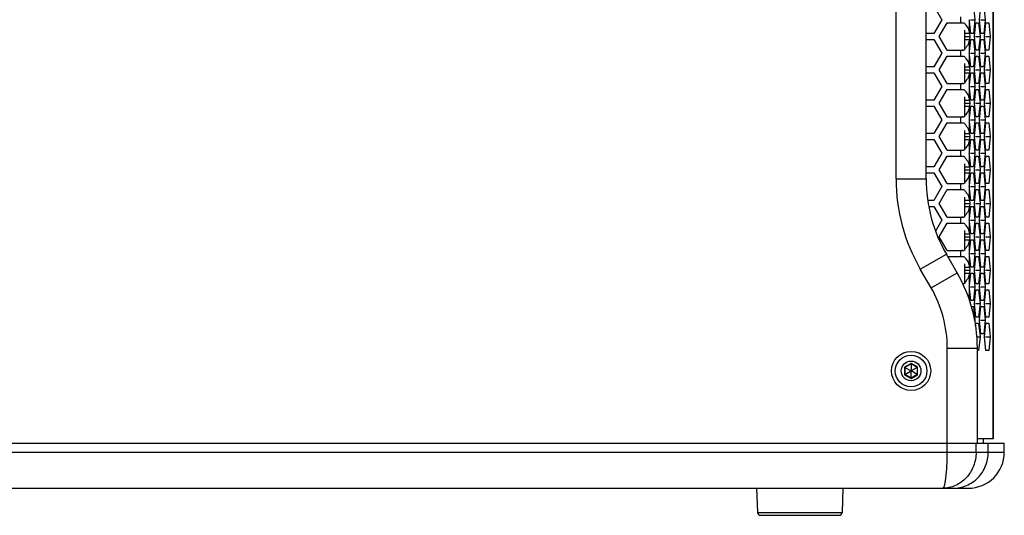
# Model space of a CAD drawing. Units: millimetres. Extents: x 13105 to 16075, y 254 to 2354.
# Drawn here: x 14790 to 15117, y 1048 to 1213 of the extents above; entities that cross this region are included whole.
import ezdxf

# ---------------------------------------------------------------- set-up
doc = ezdxf.new("R2010")
doc.units = ezdxf.units.MM
doc.header["$LTSCALE"] = 10
doc.header["$PDMODE"] = 3
doc.header["$PDSIZE"] = 0.3125
doc.layers.get('0').update_dxf_attribs({"linetype": 'CONTINUOUS'})
doc.layers.get('Defpoints').update_dxf_attribs({"linetype": 'CONTINUOUS'})
doc.layers.add('AM_5', color=3, linetype='CONTINUOUS', lineweight=25)
doc.styles.get("Standard").update_dxf_attribs({"font": 'txt', "width": 0.8})
doc.dimstyles.new('AM_ISO$0', dxfattribs={"dimtxt": 1.25, "dimasz": 3, "dimexe": 1, "dimexo": 1, "dimgap": 1.5, "dimtad": 1, "dimdsep": 46, "dimtxsty": 'STANDARD', "dimcen": 0, "dimclrd": 3, "dimclre": 3, "dimclrt": 7, "dimadec": 0, "dimazin": 2, "dimtp": 0.1, "dimtm": 0.1, "dimtfac": 0.71, "dimtmove": 0, "dimatfit": 3, "dimfxl": 1, "dimtzin": 0, "dimlwd": -1, "dimlwe": -1, "dimarcsym": 0})

# ---------------------------------------------------------------- blocks, each defined once
blk = doc.blocks.new('*D20')
at = {"layer": 'AM_5', "color": 3, "transparency": 16777216}
for p, q in [((14875.69, 1302.71), (14723.57, 1302.71)), ((14733.57, 1272.71), (14733.57, 1078.23)), ((14679.19, 1048.23), (14743.57, 1048.23))]:
    blk.add_line(p, q, dxfattribs=at)
for points in [[(14728.57, 1272.71), (14738.57, 1272.71), (14733.57, 1302.71)], [(14728.57, 1078.23), (14738.57, 1078.23), (14733.57, 1048.23)]]:
    blk.add_solid(points, dxfattribs=at)
at = {"layer": 'Defpoints', "color": 0, "transparency": 16777216}
for p in [(14885.69, 1302.71), (14669.19, 1048.23), (14733.57, 1048.23)]:
    blk.add_point(p, dxfattribs=at)
at = {"layer": 'AM_5', "color": 7, "transparency": 16777216, "insert": (14712.32, 1175.47), "char_height": 12.5, "attachment_point": 5, "rotation": 90}
blk.add_mtext('254.48 [10.02"]', dxfattribs=at)

msp = doc.modelspace()

# ---------------------------------------------------------------- linework, layer by layer
at = {"color": 9, "linetype": 'Continuous'}
for p, q in [((15113.483, 1073.73), (15113.483, 1518.73)), ((15081.194, 1160.073), (15081.194, 1432.388)), ((15102.676, 1211.98), (15102.676, 1213.98)), ((15105.631, 1208.443), (15105.631, 1212.443)), ((15105.631, 1202.418), (15105.631, 1206.418)), ((15102.676, 1200.88), (15102.676, 1202.88)), ((15105.631, 1197.343), (15105.631, 1201.343)), ((15105.631, 1191.318), (15105.631, 1195.318)), ((15102.676, 1189.78), (15102.676, 1191.78)), ((15105.631, 1186.243), (15105.631, 1190.243)), ((15105.631, 1180.218), (15105.631, 1184.218)), ((15102.676, 1178.68), (15102.676, 1180.68)), ((15105.631, 1175.143), (15105.631, 1179.143)), ((15105.631, 1169.118), (15105.631, 1173.118)), ((15102.676, 1167.58), (15102.676, 1169.58)), ((15105.631, 1164.043), (15105.631, 1168.043)), ((15105.631, 1158.018), (15105.631, 1162.018)), ((15081.194, 1160.073), (15091.194, 1160.073)), ((15102.676, 1156.48), (15102.676, 1158.48)), ((15105.631, 1152.943), (15105.631, 1156.943)), ((15105.631, 1146.918), (15105.631, 1150.918)), ((15102.676, 1145.38), (15102.676, 1147.38)), ((15105.631, 1141.843), (15105.631, 1145.843)), ((15105.631, 1135.818), (15105.631, 1139.818)), ((15089.232, 1130.073), (15097.892, 1135.073)), ((15102.676, 1134.28), (15102.676, 1136.28)), ((15105.631, 1130.743), (15105.631, 1134.743)), ((15092.835, 1123.833), (15089.232, 1130.073)), ((15092.835, 1123.833), (15101.495, 1128.833)), ((15105.631, 1124.718), (15105.631, 1128.718)), ((15105.631, 1119.643), (15105.631, 1123.643)), ((15098.194, 1103.833), (15108.194, 1103.833)), ((15098.194, 1069.23), (15098.194, 1103.833)), ((15086.194, 1098.726), (15084.032, 1097.478)), ((15088.355, 1097.478), (15086.194, 1098.726)), ((15084.032, 1097.478), (15084.032, 1094.982)), ((15088.355, 1094.982), (15088.355, 1097.478)), ((15084.032, 1094.982), (15086.194, 1093.734)), ((15086.194, 1093.734), (15088.355, 1094.982)), ((14619.138, 1069.23), (15117.138, 1069.23)), ((15107.753, 1069.23), (15107.753, 1072.23)), ((15111.82, 1069.23), (15111.82, 1072.23)), ((15035.149, 1049.195), (15063.239, 1049.195))]:
    msp.add_line(p, q, dxfattribs=at)
at = {"color": 7, "linetype": 'Continuous'}
for p, q in [((15113.529, 1073.73), (15113.529, 1518.73)), ((15091.194, 1160.073), (15091.194, 1432.388)), ((15093.782, 1217.53), (15096.409, 1212.98)), ((15106.945, 1217.53), (15107.402, 1212.98)), ((15108.915, 1212.98), (15109.372, 1217.53)), ((15110.284, 1217.53), (15110.74, 1212.98)), ((15096.409, 1212.98), (15093.782, 1208.43)), ((15095.514, 1207.43), (15098.141, 1211.98)), ((15098.141, 1211.98), (15103.743, 1211.98)), ((15106.033, 1208.43), (15105.631, 1212.443)), ((15105.924, 1212.98), (15107.402, 1212.98)), ((15107.402, 1212.98), (15106.945, 1208.43)), ((15107.246, 1207.43), (15107.702, 1211.98)), ((15107.702, 1211.98), (15108.615, 1211.98)), ((15108.615, 1211.98), (15109.071, 1207.43)), ((15109.372, 1208.43), (15108.915, 1212.98)), ((15109.263, 1212.98), (15110.74, 1212.98)), ((15110.74, 1212.98), (15110.284, 1208.43)), ((15110.585, 1207.43), (15111.041, 1211.98)), ((15111.041, 1211.98), (15111.953, 1211.98)), ((15111.953, 1211.98), (15112.409, 1207.43)), ((15093.782, 1208.43), (15091.194, 1208.43)), ((15098.141, 1202.88), (15095.514, 1207.43)), ((15104.006, 1202.88), (15104.006, 1209.485)), ((15104.154, 1208.443), (15105.631, 1208.443)), ((15104.255, 1207.43), (15105.732, 1207.43)), ((15105.631, 1208.443), (15105.732, 1207.43)), ((15105.732, 1207.43), (15105.631, 1206.418)), ((15106.945, 1208.43), (15106.033, 1208.43)), ((15107.702, 1202.88), (15107.246, 1207.43)), ((15107.594, 1207.43), (15109.071, 1207.43)), ((15109.071, 1207.43), (15108.615, 1202.88)), ((15110.284, 1208.43), (15109.372, 1208.43)), ((15111.041, 1202.88), (15110.585, 1207.43)), ((15110.932, 1207.43), (15112.409, 1207.43)), ((15112.409, 1207.43), (15111.953, 1202.88)), ((15091.194, 1206.43), (15093.782, 1206.43)), ((15093.782, 1206.43), (15096.409, 1201.88)), ((15104.154, 1206.418), (15105.631, 1206.418)), ((15105.631, 1202.418), (15106.033, 1206.43)), ((15106.033, 1206.43), (15106.945, 1206.43)), ((15106.945, 1206.43), (15107.402, 1201.88)), ((15108.915, 1201.88), (15109.372, 1206.43)), ((15109.372, 1206.43), (15110.284, 1206.43)), ((15110.284, 1206.43), (15110.74, 1201.88)), ((15096.409, 1201.88), (15093.782, 1197.33)), ((15095.514, 1196.33), (15098.141, 1200.88)), ((15098.141, 1202.88), (15103.743, 1202.88)), ((15098.141, 1200.88), (15103.743, 1200.88)), ((15106.033, 1197.33), (15105.631, 1201.343)), ((15105.924, 1201.88), (15107.402, 1201.88)), ((15107.402, 1201.88), (15106.945, 1197.33)), ((15107.246, 1196.33), (15107.702, 1200.88)), ((15108.615, 1202.88), (15107.702, 1202.88)), ((15107.702, 1200.88), (15108.615, 1200.88)), ((15108.615, 1200.88), (15109.071, 1196.33)), ((15109.372, 1197.33), (15108.915, 1201.88)), ((15109.263, 1201.88), (15110.74, 1201.88)), ((15110.74, 1201.88), (15110.284, 1197.33)), ((15110.585, 1196.33), (15111.041, 1200.88)), ((15111.953, 1202.88), (15111.041, 1202.88)), ((15111.041, 1200.88), (15111.953, 1200.88)), ((15111.953, 1200.88), (15112.409, 1196.33)), ((15093.782, 1197.33), (15091.194, 1197.33)), ((15104.006, 1191.78), (15104.006, 1198.385)), ((15104.154, 1197.343), (15105.631, 1197.343)), ((15105.631, 1197.343), (15105.732, 1196.33)), ((15106.945, 1197.33), (15106.033, 1197.33)), ((15110.284, 1197.33), (15109.372, 1197.33)), ((15091.194, 1195.33), (15093.782, 1195.33)), ((15093.782, 1195.33), (15096.409, 1190.78)), ((15098.141, 1191.78), (15095.514, 1196.33)), ((15104.154, 1195.318), (15105.631, 1195.318)), ((15104.255, 1196.33), (15105.732, 1196.33)), ((15105.732, 1196.33), (15105.631, 1195.318)), ((15105.631, 1191.318), (15106.033, 1195.33)), ((15106.033, 1195.33), (15106.945, 1195.33)), ((15106.945, 1195.33), (15107.402, 1190.78)), ((15107.702, 1191.78), (15107.246, 1196.33)), ((15107.594, 1196.33), (15109.071, 1196.33)), ((15109.071, 1196.33), (15108.615, 1191.78)), ((15108.915, 1190.78), (15109.372, 1195.33)), ((15109.372, 1195.33), (15110.284, 1195.33)), ((15110.284, 1195.33), (15110.74, 1190.78)), ((15111.041, 1191.78), (15110.585, 1196.33)), ((15110.932, 1196.33), (15112.409, 1196.33)), ((15112.409, 1196.33), (15111.953, 1191.78)), ((15096.409, 1190.78), (15093.782, 1186.23)), ((15098.141, 1191.78), (15103.743, 1191.78)), ((15106.033, 1186.23), (15105.631, 1190.243)), ((15105.924, 1190.78), (15107.402, 1190.78)), ((15107.402, 1190.78), (15106.945, 1186.23)), ((15108.615, 1191.78), (15107.702, 1191.78)), ((15109.372, 1186.23), (15108.915, 1190.78)), ((15109.263, 1190.78), (15110.74, 1190.78)), ((15110.74, 1190.78), (15110.284, 1186.23)), ((15111.953, 1191.78), (15111.041, 1191.78)), ((15095.514, 1185.23), (15098.141, 1189.78)), ((15098.141, 1189.78), (15103.743, 1189.78)), ((15104.006, 1180.68), (15104.006, 1187.285)), ((15107.246, 1185.23), (15107.702, 1189.78)), ((15107.702, 1189.78), (15108.615, 1189.78)), ((15108.615, 1189.78), (15109.071, 1185.23)), ((15110.585, 1185.23), (15111.041, 1189.78)), ((15111.041, 1189.78), (15111.953, 1189.78)), ((15111.953, 1189.78), (15112.409, 1185.23)), ((15093.782, 1186.23), (15091.194, 1186.23)), ((15091.194, 1184.23), (15093.782, 1184.23)), ((15093.782, 1184.23), (15096.409, 1179.68)), ((15098.141, 1180.68), (15095.514, 1185.23)), ((15104.154, 1186.243), (15105.631, 1186.243)), ((15104.154, 1184.218), (15105.631, 1184.218)), ((15104.255, 1185.23), (15105.732, 1185.23)), ((15105.631, 1186.243), (15105.732, 1185.23)), ((15105.732, 1185.23), (15105.631, 1184.218)), ((15105.631, 1180.218), (15106.033, 1184.23)), ((15106.945, 1186.23), (15106.033, 1186.23)), ((15106.033, 1184.23), (15106.945, 1184.23)), ((15106.945, 1184.23), (15107.402, 1179.68)), ((15107.702, 1180.68), (15107.246, 1185.23)), ((15107.594, 1185.23), (15109.071, 1185.23)), ((15109.071, 1185.23), (15108.615, 1180.68)), ((15108.915, 1179.68), (15109.372, 1184.23)), ((15110.284, 1186.23), (15109.372, 1186.23)), ((15109.372, 1184.23), (15110.284, 1184.23)), ((15110.284, 1184.23), (15110.74, 1179.68)), ((15111.041, 1180.68), (15110.585, 1185.23)), ((15110.932, 1185.23), (15112.409, 1185.23)), ((15112.409, 1185.23), (15111.953, 1180.68)), ((15098.141, 1180.68), (15103.743, 1180.68)), ((15108.615, 1180.68), (15107.702, 1180.68)), ((15111.953, 1180.68), (15111.041, 1180.68)), ((15096.409, 1179.68), (15093.782, 1175.13)), ((15095.514, 1174.13), (15098.141, 1178.68)), ((15098.141, 1178.68), (15103.743, 1178.68)), ((15106.033, 1175.13), (15105.631, 1179.143)), ((15105.924, 1179.68), (15107.402, 1179.68)), ((15107.402, 1179.68), (15106.945, 1175.13)), ((15107.246, 1174.13), (15107.702, 1178.68)), ((15107.702, 1178.68), (15108.615, 1178.68)), ((15108.615, 1178.68), (15109.071, 1174.13)), ((15109.372, 1175.13), (15108.915, 1179.68)), ((15109.263, 1179.68), (15110.74, 1179.68)), ((15110.74, 1179.68), (15110.284, 1175.13)), ((15110.585, 1174.13), (15111.041, 1178.68)), ((15111.041, 1178.68), (15111.953, 1178.68)), ((15111.953, 1178.68), (15112.409, 1174.13)), ((15093.782, 1175.13), (15091.194, 1175.13)), ((15098.141, 1169.58), (15095.514, 1174.13)), ((15104.006, 1169.58), (15104.006, 1176.185)), ((15104.154, 1175.143), (15105.631, 1175.143)), ((15104.255, 1174.13), (15105.732, 1174.13)), ((15105.631, 1175.143), (15105.732, 1174.13)), ((15105.732, 1174.13), (15105.631, 1173.118)), ((15106.945, 1175.13), (15106.033, 1175.13)), ((15107.702, 1169.58), (15107.246, 1174.13)), ((15107.594, 1174.13), (15109.071, 1174.13)), ((15109.071, 1174.13), (15108.615, 1169.58)), ((15110.284, 1175.13), (15109.372, 1175.13)), ((15111.041, 1169.58), (15110.585, 1174.13)), ((15110.932, 1174.13), (15112.409, 1174.13)), ((15112.409, 1174.13), (15111.953, 1169.58)), ((15091.194, 1173.13), (15093.782, 1173.13)), ((15093.782, 1173.13), (15096.409, 1168.58)), ((15104.154, 1173.118), (15105.631, 1173.118)), ((15105.631, 1169.118), (15106.033, 1173.13)), ((15106.033, 1173.13), (15106.945, 1173.13)), ((15106.945, 1173.13), (15107.402, 1168.58)), ((15108.915, 1168.58), (15109.372, 1173.13)), ((15109.372, 1173.13), (15110.284, 1173.13)), ((15110.284, 1173.13), (15110.74, 1168.58)), ((15096.409, 1168.58), (15093.782, 1164.03)), ((15095.514, 1163.03), (15098.141, 1167.58)), ((15098.141, 1169.58), (15103.743, 1169.58)), ((15098.141, 1167.58), (15103.743, 1167.58)), ((15106.033, 1164.03), (15105.631, 1168.043)), ((15105.924, 1168.58), (15107.402, 1168.58)), ((15107.402, 1168.58), (15106.945, 1164.03)), ((15107.246, 1163.03), (15107.702, 1167.58)), ((15108.615, 1169.58), (15107.702, 1169.58)), ((15107.702, 1167.58), (15108.615, 1167.58)), ((15108.615, 1167.58), (15109.071, 1163.03)), ((15109.372, 1164.03), (15108.915, 1168.58)), ((15109.263, 1168.58), (15110.74, 1168.58)), ((15110.74, 1168.58), (15110.284, 1164.03)), ((15110.585, 1163.03), (15111.041, 1167.58)), ((15111.953, 1169.58), (15111.041, 1169.58)), ((15111.041, 1167.58), (15111.953, 1167.58)), ((15111.953, 1167.58), (15112.409, 1163.03)), ((15104.006, 1158.48), (15104.006, 1165.085)), ((15093.782, 1164.03), (15091.194, 1164.03)), ((15091.194, 1162.03), (15093.782, 1162.03)), ((15093.782, 1162.03), (15096.409, 1157.48)), ((15098.141, 1158.48), (15095.514, 1163.03)), ((15104.154, 1164.043), (15105.631, 1164.043)), ((15104.154, 1162.018), (15105.631, 1162.018)), ((15104.255, 1163.03), (15105.732, 1163.03)), ((15105.631, 1164.043), (15105.732, 1163.03)), ((15105.732, 1163.03), (15105.631, 1162.018)), ((15105.631, 1158.018), (15106.033, 1162.03)), ((15106.945, 1164.03), (15106.033, 1164.03)), ((15106.033, 1162.03), (15106.945, 1162.03)), ((15106.945, 1162.03), (15107.402, 1157.48)), ((15107.702, 1158.48), (15107.246, 1163.03)), ((15107.594, 1163.03), (15109.071, 1163.03)), ((15109.071, 1163.03), (15108.615, 1158.48)), ((15108.915, 1157.48), (15109.372, 1162.03)), ((15110.284, 1164.03), (15109.372, 1164.03)), ((15109.372, 1162.03), (15110.284, 1162.03)), ((15110.284, 1162.03), (15110.74, 1157.48)), ((15111.041, 1158.48), (15110.585, 1163.03)), ((15110.932, 1163.03), (15112.409, 1163.03)), ((15112.409, 1163.03), (15111.953, 1158.48)), ((15098.141, 1158.48), (15103.743, 1158.48)), ((15108.615, 1158.48), (15107.702, 1158.48)), ((15111.953, 1158.48), (15111.041, 1158.48)), ((15096.409, 1157.48), (15093.782, 1152.93)), ((15095.514, 1151.93), (15098.141, 1156.48)), ((15098.141, 1156.48), (15103.743, 1156.48)), ((15106.033, 1152.93), (15105.631, 1156.943)), ((15105.924, 1157.48), (15107.402, 1157.48)), ((15107.402, 1157.48), (15106.945, 1152.93)), ((15107.246, 1151.93), (15107.702, 1156.48)), ((15107.702, 1156.48), (15108.615, 1156.48)), ((15108.615, 1156.48), (15109.071, 1151.93)), ((15109.372, 1152.93), (15108.915, 1157.48)), ((15109.263, 1157.48), (15110.74, 1157.48)), ((15110.74, 1157.48), (15110.284, 1152.93)), ((15110.585, 1151.93), (15111.041, 1156.48)), ((15111.041, 1156.48), (15111.953, 1156.48)), ((15111.953, 1156.48), (15112.409, 1151.93)), ((15093.782, 1152.93), (15091.728, 1152.93)), ((15098.141, 1147.38), (15095.514, 1151.93)), ((15104.006, 1147.38), (15104.006, 1153.985)), ((15104.154, 1152.943), (15105.631, 1152.943)), ((15104.255, 1151.93), (15105.732, 1151.93)), ((15105.631, 1152.943), (15105.732, 1151.93)), ((15105.732, 1151.93), (15105.631, 1150.918)), ((15106.945, 1152.93), (15106.033, 1152.93)), ((15107.702, 1147.38), (15107.246, 1151.93)), ((15107.594, 1151.93), (15109.071, 1151.93)), ((15109.071, 1151.93), (15108.615, 1147.38)), ((15110.284, 1152.93), (15109.372, 1152.93)), ((15111.041, 1147.38), (15110.585, 1151.93)), ((15110.932, 1151.93), (15112.409, 1151.93)), ((15112.409, 1151.93), (15111.953, 1147.38)), ((15092.048, 1150.93), (15093.782, 1150.93)), ((15093.782, 1150.93), (15096.409, 1146.38)), ((15104.154, 1150.918), (15105.631, 1150.918)), ((15105.631, 1146.918), (15106.033, 1150.93)), ((15106.033, 1150.93), (15106.945, 1150.93)), ((15106.945, 1150.93), (15107.402, 1146.38)), ((15108.915, 1146.38), (15109.372, 1150.93)), ((15109.372, 1150.93), (15110.284, 1150.93)), ((15110.284, 1150.93), (15110.74, 1146.38)), ((15096.409, 1146.38), (15094.304, 1142.734)), ((15095.514, 1140.83), (15098.141, 1145.38)), ((15098.141, 1147.38), (15103.743, 1147.38)), ((15098.141, 1145.38), (15103.743, 1145.38)), ((15106.033, 1141.83), (15105.631, 1145.843)), ((15105.924, 1146.38), (15107.402, 1146.38)), ((15107.402, 1146.38), (15106.945, 1141.83)), ((15107.246, 1140.83), (15107.702, 1145.38)), ((15108.615, 1147.38), (15107.702, 1147.38)), ((15107.702, 1145.38), (15108.615, 1145.38)), ((15108.615, 1145.38), (15109.071, 1140.83)), ((15109.372, 1141.83), (15108.915, 1146.38)), ((15109.263, 1146.38), (15110.74, 1146.38)), ((15110.74, 1146.38), (15110.284, 1141.83)), ((15110.585, 1140.83), (15111.041, 1145.38)), ((15111.953, 1147.38), (15111.041, 1147.38)), ((15111.041, 1145.38), (15111.953, 1145.38)), ((15111.953, 1145.38), (15112.409, 1140.83)), ((15104.006, 1136.28), (15104.006, 1142.885)), ((15104.154, 1141.843), (15105.631, 1141.843)), ((15105.631, 1141.843), (15105.732, 1140.83)), ((15106.945, 1141.83), (15106.033, 1141.83)), ((15110.284, 1141.83), (15109.372, 1141.83)), ((15098.141, 1136.28), (15095.514, 1140.83)), ((15104.154, 1139.818), (15105.631, 1139.818)), ((15104.255, 1140.83), (15105.732, 1140.83)), ((15105.732, 1140.83), (15105.631, 1139.818)), ((15105.631, 1135.818), (15106.033, 1139.83)), ((15106.033, 1139.83), (15106.945, 1139.83)), ((15106.945, 1139.83), (15107.402, 1135.28)), ((15107.702, 1136.28), (15107.246, 1140.83)), ((15107.594, 1140.83), (15109.071, 1140.83)), ((15109.071, 1140.83), (15108.615, 1136.28)), ((15108.915, 1135.28), (15109.372, 1139.83)), ((15109.372, 1139.83), (15110.284, 1139.83)), ((15110.284, 1139.83), (15110.74, 1135.28)), ((15111.041, 1136.28), (15110.585, 1140.83)), ((15110.932, 1140.83), (15112.409, 1140.83)), ((15112.409, 1140.83), (15111.953, 1136.28)), ((15101.495, 1128.833), (15097.892, 1135.073)), ((15098.141, 1136.28), (15103.743, 1136.28)), ((15106.033, 1130.73), (15105.631, 1134.743)), ((15105.924, 1135.28), (15107.402, 1135.28)), ((15107.402, 1135.28), (15106.945, 1130.73)), ((15108.615, 1136.28), (15107.702, 1136.28)), ((15109.372, 1130.73), (15108.915, 1135.28)), ((15109.263, 1135.28), (15110.74, 1135.28)), ((15110.74, 1135.28), (15110.284, 1130.73)), ((15111.953, 1136.28), (15111.041, 1136.28)), ((15098.35, 1134.28), (15103.743, 1134.28)), ((15104.006, 1125.18), (15104.006, 1131.785)), ((15107.246, 1129.73), (15107.702, 1134.28)), ((15107.702, 1134.28), (15108.615, 1134.28)), ((15108.615, 1134.28), (15109.071, 1129.73)), ((15110.585, 1129.73), (15111.041, 1134.28)), ((15111.041, 1134.28), (15111.953, 1134.28)), ((15111.953, 1134.28), (15112.409, 1129.73)), ((15104.154, 1130.743), (15105.631, 1130.743)), ((15104.154, 1128.718), (15105.631, 1128.718)), ((15104.255, 1129.73), (15105.732, 1129.73)), ((15105.631, 1130.743), (15105.732, 1129.73)), ((15105.732, 1129.73), (15105.631, 1128.718)), ((15105.631, 1124.718), (15106.033, 1128.73)), ((15106.945, 1130.73), (15106.033, 1130.73)), ((15106.033, 1128.73), (15106.945, 1128.73)), ((15106.945, 1128.73), (15107.402, 1124.18)), ((15107.702, 1125.18), (15107.246, 1129.73)), ((15107.594, 1129.73), (15109.071, 1129.73)), ((15109.071, 1129.73), (15108.615, 1125.18)), ((15108.915, 1124.18), (15109.372, 1128.73)), ((15110.284, 1130.73), (15109.372, 1130.73)), ((15109.372, 1128.73), (15110.284, 1128.73)), ((15110.284, 1128.73), (15110.74, 1124.18)), ((15111.041, 1125.18), (15110.585, 1129.73)), ((15110.932, 1129.73), (15112.409, 1129.73)), ((15112.409, 1129.73), (15111.953, 1125.18)), ((15103.385, 1125.18), (15103.743, 1125.18)), ((15108.615, 1125.18), (15107.702, 1125.18)), ((15111.953, 1125.18), (15111.041, 1125.18)), ((15106.033, 1119.63), (15105.631, 1123.643)), ((15105.924, 1124.18), (15107.402, 1124.18)), ((15107.402, 1124.18), (15106.945, 1119.63)), ((15107.246, 1118.63), (15107.702, 1123.18)), ((15107.702, 1123.18), (15108.615, 1123.18)), ((15108.615, 1123.18), (15109.071, 1118.63)), ((15109.372, 1119.63), (15108.915, 1124.18)), ((15109.263, 1124.18), (15110.74, 1124.18)), ((15110.74, 1124.18), (15110.284, 1119.63)), ((15110.585, 1118.63), (15111.041, 1123.18)), ((15111.041, 1123.18), (15111.953, 1123.18)), ((15111.953, 1123.18), (15112.409, 1118.63)), ((15106.945, 1119.63), (15106.033, 1119.63)), ((15107.702, 1114.08), (15107.246, 1118.63)), ((15107.594, 1118.63), (15109.071, 1118.63)), ((15109.071, 1118.63), (15108.615, 1114.08)), ((15110.284, 1119.63), (15109.372, 1119.63)), ((15111.041, 1114.08), (15110.585, 1118.63)), ((15110.932, 1118.63), (15112.409, 1118.63)), ((15112.409, 1118.63), (15111.953, 1114.08)), ((15106.239, 1117.63), (15106.945, 1117.63)), ((15106.945, 1117.63), (15107.402, 1113.08)), ((15108.915, 1113.08), (15109.372, 1117.63)), ((15109.372, 1117.63), (15110.284, 1117.63)), ((15110.284, 1117.63), (15110.74, 1113.08)), ((15107.317, 1113.08), (15107.402, 1113.08)), ((15107.402, 1113.08), (15107.374, 1112.806)), ((15107.619, 1111.251), (15107.702, 1112.08)), ((15108.615, 1114.08), (15107.702, 1114.08)), ((15107.702, 1112.08), (15108.615, 1112.08)), ((15108.615, 1112.08), (15109.071, 1107.53)), ((15109.372, 1108.53), (15108.915, 1113.08)), ((15109.263, 1113.08), (15110.74, 1113.08)), ((15110.74, 1113.08), (15110.284, 1108.53)), ((15110.585, 1107.53), (15111.041, 1112.08)), ((15111.953, 1114.08), (15111.041, 1114.08)), ((15111.041, 1112.08), (15111.953, 1112.08)), ((15111.953, 1112.08), (15112.409, 1107.53)), ((15110.284, 1108.53), (15109.372, 1108.53)), ((15108.04, 1107.53), (15109.071, 1107.53)), ((15109.071, 1107.53), (15108.615, 1102.98)), ((15111.041, 1102.98), (15110.585, 1107.53)), ((15110.932, 1107.53), (15112.409, 1107.53)), ((15112.409, 1107.53), (15111.953, 1102.98)), ((15108.194, 1072.23), (15108.194, 1103.833)), ((15108.615, 1102.98), (15108.194, 1102.98)), ((15111.953, 1102.98), (15111.041, 1102.98)), ((15086.194, 1098.726), (15086.194, 1098.595)), ((15084.032, 1097.478), (15084.146, 1097.412)), ((15086.194, 1098.595), (15084.146, 1097.412)), ((15084.146, 1097.412), (15086.169, 1096.245)), ((15084.146, 1097.412), (15084.146, 1095.048)), ((15084.146, 1095.048), (15086.169, 1096.216)), ((15086.194, 1096.259), (15086.169, 1096.245)), ((15086.169, 1096.245), (15086.169, 1096.216)), ((15086.169, 1096.216), (15086.194, 1096.201)), ((15088.241, 1097.412), (15086.194, 1098.595)), ((15086.194, 1098.595), (15086.194, 1096.259)), ((15086.219, 1096.245), (15086.194, 1096.259)), ((15086.194, 1096.201), (15086.219, 1096.216)), ((15086.194, 1093.866), (15086.194, 1096.201)), ((15088.241, 1097.412), (15086.219, 1096.245)), ((15086.219, 1096.216), (15086.219, 1096.245)), ((15088.241, 1095.048), (15086.219, 1096.216)), ((15088.355, 1097.478), (15088.241, 1097.412)), ((15088.241, 1097.412), (15088.241, 1095.048)), ((15084.032, 1094.982), (15084.146, 1095.048)), ((15086.194, 1093.866), (15084.146, 1095.048)), ((15088.241, 1095.048), (15086.194, 1093.866)), ((15086.194, 1093.734), (15086.194, 1093.866)), ((15088.355, 1094.982), (15088.241, 1095.048)), ((15108.194, 1073.73), (15113.529, 1073.73)), ((15110.138, 1073.73), (15110.138, 1072.23)), ((14619.138, 1072.23), (15117.138, 1072.23)), ((15117.138, 1069.23), (15117.138, 1072.23)), ((14631.138, 1057.23), (15105.138, 1057.23)), ((15034.868, 1057.23), (15035.149, 1049.195)), ((15063.519, 1057.23), (15063.239, 1049.195)), ((15036.148, 1048.23), (15062.239, 1048.23))]:
    msp.add_line(p, q, dxfattribs=at)
for radius in [6.5, 5.25, 3.276]:
    msp.add_circle((15086.194, 1096.23), radius, dxfattribs=at)
for centre, radius, start, end in [((15101.332, 1211.783), 4.349, 8.72666, 15.97896), ((15080.214, 1212.295), 24.848, 337.73461, 338.19095), ((15101.305, 1203.084), 4.377, 344.03472, 350.4493), ((15101.332, 1200.683), 4.349, 8.72666, 15.97896), ((15101.553, 1203.038), 4.124, 350.51097, 351.35094), ((15080.214, 1201.195), 24.848, 337.73461, 338.19095), ((15101.305, 1191.984), 4.377, 344.03472, 350.4493), ((15101.332, 1189.583), 4.349, 8.72666, 15.97896), ((15101.553, 1191.938), 4.124, 350.51097, 351.35094), ((15080.214, 1190.095), 24.848, 337.73461, 338.19095), ((15101.305, 1180.884), 4.377, 344.03472, 350.4493), ((15101.332, 1178.483), 4.349, 8.72666, 15.97896), ((15101.553, 1180.838), 4.124, 350.51097, 351.35094), ((15080.214, 1178.995), 24.848, 337.73461, 338.19095), ((15101.305, 1169.784), 4.377, 344.03472, 350.4493), ((15101.332, 1167.383), 4.349, 8.72666, 15.97896), ((15101.553, 1169.738), 4.124, 350.51097, 351.35094), ((15141.194, 1160.073), 50, 180, 210), ((15080.214, 1167.895), 24.848, 337.73461, 338.19095), ((15101.305, 1158.684), 4.377, 344.03472, 350.4493), ((15101.553, 1158.638), 4.124, 350.51097, 351.35094), ((15101.332, 1156.283), 4.349, 8.72666, 15.97896), ((15080.214, 1156.795), 24.848, 337.73461, 338.19095), ((15101.305, 1147.584), 4.377, 344.03472, 350.4493), ((15101.332, 1145.183), 4.349, 8.72666, 15.97896), ((15101.553, 1147.538), 4.124, 350.51097, 351.35094), ((15080.214, 1145.695), 24.848, 337.73461, 338.19095), ((15101.305, 1136.484), 4.377, 344.03472, 350.4493), ((15101.332, 1134.083), 4.349, 8.72666, 15.97896), ((15101.553, 1136.438), 4.124, 350.51097, 351.35094), ((15058.194, 1103.833), 50, 0, 30), ((15101.305, 1125.384), 4.377, 344.03472, 350.4493), ((15101.332, 1122.983), 4.349, 8.72666, 15.97896), ((15101.553, 1125.338), 4.124, 350.51097, 351.35094), ((15105.138, 1069.23), 12, 270, 0), ((15036.148, 1049.23), 1, 182, 270), ((15062.239, 1049.23), 1, 270, 358)]:
    msp.add_arc(centre, radius, start, end, dxfattribs=at)
at = {"color": 9, "linetype": 'Continuous'}
for centre, radius, start, end in [((15141.194, 1160.073), 60, 180, 210), ((15058.194, 1103.833), 40, 0, 30)]:
    msp.add_arc(centre, radius, start, end, dxfattribs=at)
at = {"color": 7, "linetype": 'Continuous'}
for points in [[(15103.743, 1211.98), (15103.953, 1211.724), (15104.157, 1211.463), (15104.352, 1211.194)], [(15104.352, 1211.194), (15104.71, 1210.702), (15105.039, 1210.181), (15105.282, 1209.622)], [(15105.282, 1209.622), (15105.445, 1209.246), (15105.569, 1208.848), (15105.631, 1208.443)], [(15104.352, 1203.666), (15104.157, 1203.398), (15103.953, 1203.137), (15103.743, 1202.88)], [(15105.282, 1205.239), (15105.039, 1204.68), (15104.71, 1204.159), (15104.352, 1203.666)], [(15105.631, 1206.418), (15105.569, 1206.013), (15105.445, 1205.615), (15105.282, 1205.239)], [(15103.743, 1200.88), (15103.953, 1200.624), (15104.157, 1200.363), (15104.352, 1200.094)], [(15104.352, 1200.094), (15104.71, 1199.602), (15105.039, 1199.081), (15105.282, 1198.522)], [(15105.282, 1198.522), (15105.445, 1198.146), (15105.569, 1197.748), (15105.631, 1197.343)], [(15105.282, 1194.139), (15105.039, 1193.58), (15104.71, 1193.059), (15104.352, 1192.566)], [(15105.631, 1195.318), (15105.569, 1194.913), (15105.445, 1194.515), (15105.282, 1194.139)], [(15104.352, 1192.566), (15104.157, 1192.298), (15103.953, 1192.037), (15103.743, 1191.78)], [(15103.743, 1189.78), (15103.953, 1189.524), (15104.157, 1189.263), (15104.352, 1188.994)], [(15104.352, 1188.994), (15104.71, 1188.502), (15105.039, 1187.981), (15105.282, 1187.422)], [(15105.282, 1187.422), (15105.445, 1187.046), (15105.569, 1186.648), (15105.631, 1186.243)], [(15105.631, 1184.218), (15105.569, 1183.813), (15105.445, 1183.415), (15105.282, 1183.039)], [(15104.352, 1181.466), (15104.157, 1181.198), (15103.953, 1180.937), (15103.743, 1180.68)], [(15105.282, 1183.039), (15105.039, 1182.48), (15104.71, 1181.959), (15104.352, 1181.466)], [(15103.743, 1178.68), (15103.953, 1178.424), (15104.157, 1178.163), (15104.352, 1177.894)], [(15104.352, 1177.894), (15104.71, 1177.402), (15105.039, 1176.881), (15105.282, 1176.322)], [(15105.282, 1176.322), (15105.445, 1175.946), (15105.569, 1175.548), (15105.631, 1175.143)], [(15105.282, 1171.939), (15105.039, 1171.38), (15104.71, 1170.859), (15104.352, 1170.366)], [(15105.631, 1173.118), (15105.569, 1172.713), (15105.445, 1172.315), (15105.282, 1171.939)], [(15104.352, 1170.366), (15104.157, 1170.098), (15103.953, 1169.837), (15103.743, 1169.58)], [(15103.743, 1167.58), (15103.953, 1167.324), (15104.157, 1167.063), (15104.352, 1166.794)], [(15104.352, 1166.794), (15104.71, 1166.302), (15105.039, 1165.781), (15105.282, 1165.222)], [(15105.282, 1165.222), (15105.445, 1164.846), (15105.569, 1164.448), (15105.631, 1164.043)], [(15105.282, 1160.839), (15105.039, 1160.28), (15104.71, 1159.759), (15104.352, 1159.266)], [(15105.631, 1162.018), (15105.569, 1161.613), (15105.445, 1161.215), (15105.282, 1160.839)], [(15104.352, 1159.266), (15104.157, 1158.998), (15103.953, 1158.737), (15103.743, 1158.48)], [(15103.743, 1156.48), (15103.953, 1156.224), (15104.157, 1155.963), (15104.352, 1155.694)], [(15104.352, 1155.694), (15104.71, 1155.202), (15105.039, 1154.681), (15105.282, 1154.122)], [(15105.282, 1154.122), (15105.445, 1153.746), (15105.569, 1153.348), (15105.631, 1152.943)], [(15104.352, 1148.166), (15104.157, 1147.898), (15103.953, 1147.637), (15103.743, 1147.38)], [(15105.282, 1149.739), (15105.039, 1149.18), (15104.71, 1148.659), (15104.352, 1148.166)], [(15105.631, 1150.918), (15105.569, 1150.513), (15105.445, 1150.115), (15105.282, 1149.739)], [(15103.743, 1145.38), (15103.953, 1145.124), (15104.157, 1144.863), (15104.352, 1144.594)], [(15104.352, 1144.594), (15104.71, 1144.102), (15105.039, 1143.581), (15105.282, 1143.022)], [(15105.282, 1143.022), (15105.445, 1142.646), (15105.569, 1142.248), (15105.631, 1141.843)], [(15105.282, 1138.639), (15105.039, 1138.08), (15104.71, 1137.559), (15104.352, 1137.066)], [(15105.631, 1139.818), (15105.569, 1139.413), (15105.445, 1139.015), (15105.282, 1138.639)], [(15104.352, 1137.066), (15104.157, 1136.798), (15103.953, 1136.537), (15103.743, 1136.28)], [(15103.743, 1134.28), (15103.953, 1134.024), (15104.157, 1133.763), (15104.352, 1133.494)], [(15104.352, 1133.494), (15104.71, 1133.002), (15105.039, 1132.481), (15105.282, 1131.922)], [(15105.282, 1131.922), (15105.445, 1131.546), (15105.569, 1131.148), (15105.631, 1130.743)], [(15105.631, 1128.718), (15105.569, 1128.313), (15105.445, 1127.915), (15105.282, 1127.539)], [(15104.352, 1125.966), (15104.157, 1125.698), (15103.953, 1125.437), (15103.743, 1125.18)], [(15105.282, 1127.539), (15105.039, 1126.98), (15104.71, 1126.459), (15104.352, 1125.966)], [(15105.002, 1121.387), (15105.104, 1121.203), (15105.198, 1121.015), (15105.282, 1120.822)], [(15105.282, 1120.822), (15105.445, 1120.446), (15105.569, 1120.048), (15105.631, 1119.643)]]:
    msp.add_open_spline(points, degree=3, dxfattribs=at)
at = {"color": 9, "linetype": 'Continuous'}
for points, knots in [([(15107.752, 1069.23), (15107.75, 1067.669), (15107.191, 1064.553), (15104.765, 1060.568), (15101.095, 1057.868), (15098.148, 1057.232), (15096.709, 1057.23)], [0, 0, 0, 0, 0.2603724, 0.5145217, 0.7601203, 1, 1, 1, 1]), ([(15096.709, 1057.23), (15096.833, 1057.231), (15097.115, 1057.569), (15097.314, 1058.254), (15097.582, 1059.363), (15097.872, 1061.519), (15098.132, 1064.856), (15098.193, 1067.694), (15098.193, 1069.23)], [0, 0, 0, 0, 0.0303809, 0.0900014, 0.1824765, 0.3052192, 0.6239893, 1, 1, 1, 1]), ([(15100.099, 1057.23), (15101.625, 1057.23), (15104.721, 1057.86), (15108.617, 1060.541), (15111.215, 1064.529), (15111.82, 1067.671), (15111.82, 1069.23)], [0, 0, 0, 0, 0.2472895, 0.4961497, 0.747265, 1, 1, 1, 1])]:
    msp.add_open_spline(points, degree=3, knots=knots, dxfattribs=at)

# ---------------------------------------------------------------- dimensions: what is measured, and where the dimension line sits
at = {"layer": 'AM_5'}
dim = msp.add_linear_dim(base=(14733.567, 1048.23), p1=(14885.687, 1302.712), p2=(14669.194, 1048.23), angle=90, dimstyle='AM_ISO$0', override={"dimscale": 10}, dxfattribs=at)
dim.commit()
dim.dimension.update_dxf_attribs({"geometry": '*D20', "text_midpoint": (14733.567, 1175.471), "dimtype": 160})

doc.saveas('drawing.dxf')
